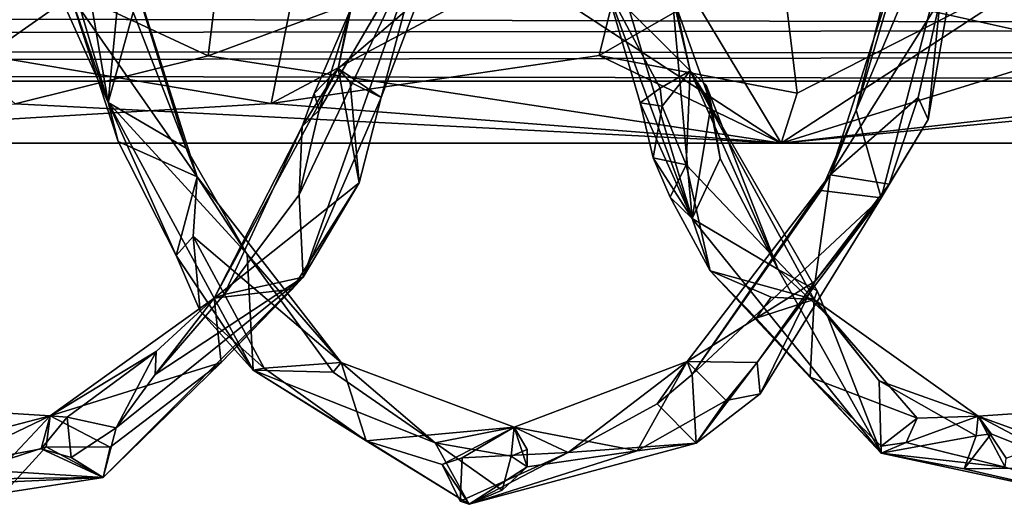
# Model space of a CAD drawing. Extents: x 937 to 1192, y -34 to 84.
# Drawn here: x 1125 to 1135, y -16 to -11 of the extents above; entities that cross this region are included whole.
import ezdxf

# ---------------------------------------------------------------- set-up
doc = ezdxf.new("R2010")
doc.units = 0
doc.header["$MEASUREMENT"] = 0

msp = doc.modelspace()

# ---------------------------------------------------------------- linework, layer by layer
for points in [[(1125.589966, -8.0312, 789.59198), (1126.449951, -10.3159, 790.541992), (1126.280029, -12.0943, 791.299988)], [(1126.280029, -12.0943, 791.299988), (1125.73999, -10.275, 790.926025), (1125.589966, -8.0312, 789.59198)], [(1129.189941, -8.6651, 810.267029), (1129.380005, -11.0722, 809.370972), (1128.579956, -11.7559, 808.781006)], [(1128.579956, -11.7559, 808.781006), (1128.709961, -11.1492, 809.820007), (1129.189941, -8.6651, 810.267029)], [(1131.52002, -9.1258, 786.518005), (1131.26001, -10.9385, 787.190979), (1132.099976, -11.7794, 787.870972)], [(1132.099976, -11.7794, 787.870972), (1131.920044, -11.0162, 786.741028), (1131.52002, -9.1258, 786.518005)], [(1122.140015, -9.2337, 797.919983), (1127.459961, -10.1672, 794.947021), (1127.280029, -11.627, 797.250977)], [(1127.280029, -11.627, 797.250977), (1125.349976, -12.108, 799.888977), (1122.140015, -9.2337, 797.919983)], [(1128.47998, -9.2265, 807.320007), (1125.060059, -11.6228, 806.682983), (1127.910034, -12.1058, 803.562012)], [(1125.290039, -10.1614, 808.593994), (1125.060059, -11.6228, 806.682983), (1128.47998, -9.2265, 807.320007)], [(1128.47998, -9.2265, 807.320007), (1127.910034, -12.1058, 803.562012), (1131.550049, -10.1614, 804.392029)], [(1135, -9.2356, 806.716003), (1133.76001, -12.1699, 805.101013), (1134.01001, -13.0492, 804.61499)], [(1135, -9.2356, 806.716003), (1134.369995, -9.6921, 806.447021), (1133.76001, -12.1699, 805.101013)], [(1134.01001, -13.0492, 804.61499), (1134.47998, -12.2647, 804.86499), (1135, -9.2356, 806.716003)], [(1134.47998, -12.2647, 804.86499), (1134.599976, -11.0656, 805.164978), (1135, -9.2356, 806.716003)], [(1133.76001, -12.1699, 805.101013), (1134.369995, -9.6921, 806.447021), (1134.400024, -10.0074, 805.705994)], [(981.377014, -10.8956, 591.065979), (1156.47998, -9.8582, 589.924011), (1157.119995, -11.3415, 591.843994)], [(1126.280029, -10.0343, 790.942017), (1125.900024, -11.0154, 791.296021), (1127.170044, -12.8395, 792.802002)], [(1127.170044, -12.8395, 792.802002), (1127.060059, -12.5529, 791.828003), (1126.280029, -10.0343, 790.942017)], [(1127.060059, -12.5529, 791.828003), (1126.530029, -11.1903, 790.820007), (1126.280029, -10.0343, 790.942017)], [(1131.140015, -9.9995, 786.133972), (1131.920044, -11.0162, 786.741028), (1132.119995, -13.2543, 788.135986)], [(1132.119995, -13.2543, 788.135986), (1131.26001, -10.9385, 787.190979), (1131.140015, -9.9995, 786.133972)], [(1134.400024, -10.0074, 805.705994), (1134.599976, -11.0656, 805.164978), (1133.5, -12.8191, 803.853027)], [(1133.5, -12.8191, 803.853027), (1133.76001, -12.1699, 805.101013), (1134.400024, -10.0074, 805.705994)], [(1127.280029, -11.627, 797.250977), (1127.459961, -10.1672, 794.947021), (1130.089966, -10.5873, 793.382019)], [(1131.550049, -10.1614, 804.392029), (1127.910034, -12.1058, 803.562012), (1131.189941, -11.6228, 802.504028)], [(1131.550049, -10.1614, 804.392029), (1131.189941, -11.6228, 802.504028), (1133, -10.583, 802.844971)], [(981.598999, -10.2518, 598.223022), (981.14801, -11.4676, 596.377991), (1156.880005, -10.8543, 597.502991)], [(1126.280029, -12.0943, 791.299988), (1125.859985, -11.1623, 791.182007), (1125.73999, -10.275, 790.926025)], [(1126.449951, -10.3159, 790.541992), (1126.530029, -11.1903, 790.820007), (1126.280029, -12.0943, 791.299988)], [(1129.469971, -10.3247, 810.36499), (1128.189941, -13.0189, 808.656982), (1128.22998, -13.8411, 807.927979)], [(1128.390015, -12.1699, 809.164001), (1128.189941, -13.0189, 808.656982), (1129.469971, -10.3247, 810.36499)], [(1128.22998, -13.8411, 807.927979), (1129.01001, -12.0443, 808.671997), (1129.469971, -10.3247, 810.36499)], [(1129.469971, -10.3247, 810.36499), (1128.709961, -11.1492, 809.820007), (1128.390015, -12.1699, 809.164001)], [(1129.01001, -12.0443, 808.671997), (1129.380005, -11.0722, 809.370972), (1129.469971, -10.3247, 810.36499)], [(1133.01001, -12.5015, 796.966003), (1127.280029, -11.627, 797.250977), (1130.089966, -10.5873, 793.382019)], [(1133.01001, -12.5015, 796.966003), (1130.089966, -10.5873, 793.382019), (1131.859985, -10.5868, 791.914001)], [(1131.189941, -11.6228, 802.504028), (1133.170044, -12.0023, 800.041992), (1133, -10.583, 802.844971)], [(1136.119995, -11.5388, 789.747986), (1131.859985, -10.5868, 791.914001), (1135.290039, -10.5857, 788.867004)], [(1133.01001, -12.5015, 796.966003), (1131.859985, -10.5868, 791.914001), (1136.119995, -11.5388, 789.747986)], [(1133, -10.583, 802.844971), (1133.170044, -12.0023, 800.041992), (1135.939941, -10.583, 800.547974)], [(1137.439941, -12.0025, 796.526001), (1135.939941, -10.583, 800.547974), (1133.01001, -12.5015, 796.966003)], [(1135.939941, -10.583, 800.547974), (1133.170044, -12.0023, 800.041992), (1133.01001, -12.5015, 796.966003)], [(981.078003, -11.6281, 592.578979), (981.377014, -10.8956, 591.065979), (1157.119995, -11.3415, 591.843994)], [(981.14801, -11.4676, 596.377991), (1157.26001, -11.6154, 595.969971), (1156.880005, -10.8543, 597.502991)], [(1125.900024, -11.0154, 791.296021), (1125.859985, -11.1623, 791.182007), (1126.280029, -12.0943, 791.299988)], [(1127.170044, -12.8395, 792.802002), (1125.900024, -11.0154, 791.296021), (1126.380005, -12.4857, 792.265991)], [(1126.380005, -12.4857, 792.265991), (1125.900024, -11.0154, 791.296021), (1126.280029, -12.0943, 791.299988)], [(1132.099976, -11.7794, 787.870972), (1131.26001, -10.9385, 787.190979), (1131.800049, -11.95, 788.021973)], [(1131.599976, -12.0997, 787.913025), (1131.26001, -10.9385, 787.190979), (1132.119995, -13.2543, 788.135986)], [(1131.800049, -11.95, 788.021973), (1131.26001, -10.9385, 787.190979), (1131.599976, -12.0997, 787.913025)], [(1132.310059, -12.1129, 787.53302), (1131.920044, -11.0162, 786.741028), (1132.099976, -11.7794, 787.870972)], [(1132.119995, -13.2543, 788.135986), (1131.920044, -11.0162, 786.741028), (1132.310059, -12.1129, 787.53302)], [(1128.579956, -11.7559, 808.781006), (1129.380005, -11.0722, 809.370972), (1129.01001, -12.0443, 808.671997)], [(1133.5, -12.8191, 803.853027), (1134.599976, -11.0656, 805.164978), (1134.380005, -12.0443, 804.609009)], [(1134.380005, -12.0443, 804.609009), (1134.599976, -11.0656, 805.164978), (1134.47998, -12.2647, 804.86499)], [(1126.280029, -12.0943, 791.299988), (1126.530029, -11.1903, 790.820007), (1127.060059, -12.5529, 791.828003)], [(1128.339966, -12.0049, 808.958008), (1128.709961, -11.1492, 809.820007), (1128.579956, -11.7559, 808.781006)], [(1128.390015, -12.1699, 809.164001), (1128.709961, -11.1492, 809.820007), (1128.339966, -12.0049, 808.958008)], [(981.078003, -11.6281, 592.578979), (1157.119995, -11.3415, 591.843994), (1157.410034, -11.8824, 594.255005)], [(981.14801, -11.4676, 596.377991), (980.963013, -11.8824, 594.255005), (1157.26001, -11.6154, 595.969971)], [(980.963013, -11.8824, 594.255005), (1157.410034, -11.8824, 594.255005), (1157.26001, -11.6154, 595.969971)], [(1133.01001, -12.5015, 796.966003), (1136.119995, -11.5388, 789.747986), (1143.530029, -12.5015, 787.19397)], [(980.963013, -11.8824, 594.255005), (981.078003, -11.6281, 592.578979), (1157.410034, -11.8824, 594.255005)], [(1127.910034, -12.1058, 803.562012), (1125.060059, -11.6228, 806.682983), (1121.25, -12.5015, 805.187012)], [(1133.01001, -12.5015, 796.966003), (1125.349976, -12.108, 799.888977), (1127.280029, -11.627, 797.250977)], [(1131.189941, -11.6228, 802.504028), (1127.910034, -12.1058, 803.562012), (1133.01001, -12.5015, 796.966003)], [(1133.01001, -12.5015, 796.966003), (1133.170044, -12.0023, 800.041992), (1131.189941, -11.6228, 802.504028)], [(1128.579956, -11.7559, 808.781006), (1128.790039, -12.8988, 808.200012), (1127.339966, -14.0522, 806.471985)], [(1127.339966, -14.0522, 806.471985), (1128.219971, -12.3336, 808.765015), (1128.579956, -11.7559, 808.781006)], [(1128.579956, -11.7559, 808.781006), (1128.219971, -12.3336, 808.765015), (1128.339966, -12.0049, 808.958008)], [(1129.01001, -12.0443, 808.671997), (1128.699951, -11.8921, 808.619995), (1128.579956, -11.7559, 808.781006)], [(1128.699951, -11.8921, 808.619995), (1128.790039, -12.8988, 808.200012), (1128.579956, -11.7559, 808.781006)], [(1131.800049, -11.95, 788.021973), (1131.819946, -12.1314, 788.130981), (1132.099976, -11.7794, 787.870972)], [(1132.099976, -11.7794, 787.870972), (1131.819946, -12.1314, 788.130981), (1132.060059, -12.7175, 788.606018)], [(1132.099976, -11.7794, 787.870972), (1132.060059, -12.7175, 788.606018), (1133.339966, -14.0674, 790.185974)], [(1133.339966, -14.0674, 790.185974), (1133.369995, -13.9783, 789.883972), (1132.099976, -11.7794, 787.870972)], [(1132.099976, -11.7794, 787.870972), (1132.26001, -11.9227, 787.823975), (1132.310059, -12.1129, 787.53302)], [(1133.369995, -13.9783, 789.883972), (1132.97998, -13.7649, 788.809021), (1132.099976, -11.7794, 787.870972)], [(1132.099976, -11.7794, 787.870972), (1132.97998, -13.7649, 788.809021), (1132.26001, -11.9227, 787.823975)], [(1143.530029, -12.5015, 787.19397), (1140.5, -11.787, 794.401978), (1133.01001, -12.5015, 796.966003)], [(1140.5, -11.787, 794.401978), (1137.439941, -12.0025, 796.526001), (1133.01001, -12.5015, 796.966003)], [(1129.01001, -12.0443, 808.671997), (1128.790039, -12.8988, 808.200012), (1128.699951, -11.8921, 808.619995)], [(1128.339966, -12.0049, 808.958008), (1128.219971, -12.3336, 808.765015), (1128.390015, -12.1699, 809.164001)], [(1131.599976, -12.0997, 787.913025), (1131.819946, -12.1314, 788.130981), (1131.800049, -11.95, 788.021973)], [(1132.26001, -11.9227, 787.823975), (1132.400024, -12.6545, 787.750977), (1132.310059, -12.1129, 787.53302)], [(1132.97998, -13.7649, 788.809021), (1132.400024, -12.6545, 787.750977), (1132.26001, -11.9227, 787.823975)], [(1133.01001, -12.5015, 796.966003), (1127.910034, -12.1058, 803.562012), (1121.25, -12.5015, 805.187012)], [(1121.25, -12.5015, 805.187012), (1125.349976, -12.108, 799.888977), (1133.01001, -12.5015, 796.966003)], [(1126.280029, -12.0943, 791.299988), (1127.670044, -13.611, 792.947021), (1127.72998, -14.7741, 793.934998)], [(1126.280029, -12.0943, 791.299988), (1127.060059, -12.5529, 791.828003), (1127.670044, -13.611, 792.947021)], [(1127.72998, -14.7741, 793.934998), (1126.959961, -13.6261, 793.327026), (1126.280029, -12.0943, 791.299988)], [(1126.959961, -13.6261, 793.327026), (1126.380005, -12.4857, 792.265991), (1126.280029, -12.0943, 791.299988)], [(1128.22998, -13.8411, 807.927979), (1128.790039, -12.8988, 808.200012), (1129.01001, -12.0443, 808.671997)], [(1132.119995, -13.2543, 788.135986), (1131.72998, -12.6489, 788.111023), (1131.599976, -12.0997, 787.913025)], [(1131.72998, -12.6489, 788.111023), (1131.819946, -12.1314, 788.130981), (1131.599976, -12.0997, 787.913025)], [(1134.380005, -12.0443, 804.609009), (1134.089966, -12.9118, 804.012024), (1133.5, -12.8191, 803.853027)], [(1134.47998, -12.2647, 804.86499), (1134.089966, -12.9118, 804.012024), (1134.380005, -12.0443, 804.609009)], [(1128.390015, -12.1699, 809.164001), (1128.219971, -12.3336, 808.765015), (1128.189941, -13.0189, 808.656982)], [(1132.060059, -12.7175, 788.606018), (1131.819946, -12.1314, 788.130981), (1131.72998, -12.6489, 788.111023)], [(1132.310059, -12.1129, 787.53302), (1132.400024, -12.6545, 787.750977), (1132.119995, -13.2543, 788.135986)], [(1133.76001, -12.1699, 805.101013), (1133.410034, -12.9753, 804.447021), (1134.01001, -13.0492, 804.61499)], [(1133.5, -12.8191, 803.853027), (1133.410034, -12.9753, 804.447021), (1133.76001, -12.1699, 805.101013)], [(1134.01001, -13.0492, 804.61499), (1134.089966, -12.9118, 804.012024), (1134.47998, -12.2647, 804.86499)], [(1127.439941, -14.0152, 807.406982), (1128.219971, -12.3336, 808.765015), (1127.339966, -14.0522, 806.471985)], [(1128.189941, -13.0189, 808.656982), (1128.219971, -12.3336, 808.765015), (1127.439941, -14.0152, 807.406982)], [(1127.170044, -12.8395, 792.802002), (1126.380005, -12.4857, 792.265991), (1126.959961, -13.6261, 793.327026)], [(1127.670044, -13.611, 792.947021), (1127.060059, -12.5529, 791.828003), (1127.170044, -12.8395, 792.802002)], [(1131.72998, -12.6489, 788.111023), (1131.900024, -13.042, 788.411011), (1132.060059, -12.7175, 788.606018)], [(1132.119995, -13.2543, 788.135986), (1131.900024, -13.042, 788.411011), (1131.72998, -12.6489, 788.111023)], [(1132.119995, -13.2543, 788.135986), (1132.400024, -12.6545, 787.750977), (1132.97998, -13.7649, 788.809021)], [(1132.060059, -12.7175, 788.606018), (1131.900024, -13.042, 788.411011), (1132.300049, -13.7795, 789.169983)], [(1133.339966, -14.0674, 790.185974), (1132.060059, -12.7175, 788.606018), (1132.300049, -13.7795, 789.169983)], [(1127.170044, -12.8395, 792.802002), (1126.959961, -13.6261, 793.327026), (1127.130005, -13.4349, 793.405029)], [(1127.170044, -12.8395, 792.802002), (1127.130005, -13.4349, 793.405029), (1128.609985, -14.6965, 795.375)], [(1128.609985, -14.6965, 795.375), (1127.670044, -13.611, 792.947021), (1127.170044, -12.8395, 792.802002)], [(1133.5, -12.8191, 803.853027), (1133.349976, -13.8823, 802.781982), (1132.069946, -14.6856, 801.283997)], [(1132.069946, -14.6856, 801.283997), (1132.119995, -14.8167, 802.138), (1133.5, -12.8191, 803.853027)], [(1132.119995, -14.8167, 802.138), (1133.410034, -12.9753, 804.447021), (1133.5, -12.8191, 803.853027)], [(1134.089966, -12.9118, 804.012024), (1133.349976, -13.8823, 802.781982), (1133.5, -12.8191, 803.853027)], [(1128.790039, -12.8988, 808.200012), (1128.119995, -13.9633, 806.97998), (1127.339966, -14.0522, 806.471985)], [(1128.22998, -13.8411, 807.927979), (1128.119995, -13.9633, 806.97998), (1128.790039, -12.8988, 808.200012)], [(1134.01001, -13.0492, 804.61499), (1133.410034, -12.9753, 804.447021), (1132.119995, -14.8167, 802.138)], [(1134.01001, -13.0492, 804.61499), (1133.349976, -13.8823, 802.781982), (1134.089966, -12.9118, 804.012024)], [(1128.189941, -13.0189, 808.656982), (1127.439941, -14.0152, 807.406982), (1128.22998, -13.8411, 807.927979)], [(1132.300049, -13.7795, 789.169983), (1131.900024, -13.042, 788.411011), (1132.119995, -13.2543, 788.135986)], [(1134.01001, -13.0492, 804.61499), (1132.119995, -14.8167, 802.138), (1132.160034, -15.5038, 801.375977)], [(1132.160034, -15.5038, 801.375977), (1132.800049, -15.0094, 801.849976), (1134.01001, -13.0492, 804.61499)], [(1132.800049, -15.0094, 801.849976), (1133.349976, -13.8823, 802.781982), (1134.01001, -13.0492, 804.61499)], [(1132.119995, -13.2543, 788.135986), (1132.97998, -13.7649, 788.809021), (1134.01001, -15.6024, 791.432007)], [(1134.01001, -15.6024, 791.432007), (1132.300049, -13.7795, 789.169983), (1132.119995, -13.2543, 788.135986)], [(1126.959961, -13.6261, 793.327026), (1127.199951, -14.1813, 793.70697), (1127.130005, -13.4349, 793.405029)], [(1127.130005, -13.4349, 793.405029), (1127.839966, -14.7549, 794.877991), (1128.609985, -14.6965, 795.375)], [(1127.130005, -13.4349, 793.405029), (1127.199951, -14.1813, 793.70697), (1127.839966, -14.7549, 794.877991)], [(1127.72998, -14.7741, 793.934998), (1127.199951, -14.1813, 793.70697), (1126.959961, -13.6261, 793.327026)], [(1127.670044, -13.611, 792.947021), (1128.530029, -14.7942, 794.45697), (1127.72998, -14.7741, 793.934998)], [(1128.609985, -14.6965, 795.375), (1128.530029, -14.7942, 794.45697), (1127.670044, -13.611, 792.947021)], [(1133.339966, -14.0674, 790.185974), (1132.300049, -13.7795, 789.169983), (1132.910034, -14.0444, 790.093994)], [(1132.910034, -14.0444, 790.093994), (1132.300049, -13.7795, 789.169983), (1132.76001, -14.2529, 790.033997)], [(1132.76001, -14.2529, 790.033997), (1132.300049, -13.7795, 789.169983), (1134.01001, -15.6024, 791.432007)], [(1134.01001, -15.6024, 791.432007), (1132.97998, -13.7649, 788.809021), (1133.469971, -14.2238, 789.651978)], [(1133.469971, -14.2238, 789.651978), (1132.97998, -13.7649, 788.809021), (1133.369995, -13.9783, 789.883972)], [(1126.22998, -15.8486, 804.48999), (1127.410034, -14.697, 805.754028), (1128.22998, -13.8411, 807.927979)], [(1128.22998, -13.8411, 807.927979), (1126.359985, -15.3513, 805.450989), (1126.22998, -15.8486, 804.48999)], [(1126.75, -14.8167, 806.200989), (1126.359985, -15.3513, 805.450989), (1128.22998, -13.8411, 807.927979)], [(1128.22998, -13.8411, 807.927979), (1127.439941, -14.0152, 807.406982), (1126.75, -14.8167, 806.200989)], [(1127.410034, -14.697, 805.754028), (1128.119995, -13.9633, 806.97998), (1128.22998, -13.8411, 807.927979)], [(1127.339966, -14.0522, 806.471985), (1128.119995, -13.9633, 806.97998), (1127.410034, -14.697, 805.754028)], [(1132.069946, -14.6856, 801.283997), (1133.349976, -13.8823, 802.781982), (1132.77002, -14.697, 801.690979)], [(1132.77002, -14.697, 801.690979), (1133.349976, -13.8823, 802.781982), (1132.800049, -15.0094, 801.849976)], [(1133.469971, -14.2238, 789.651978), (1133.369995, -13.9783, 789.883972), (1133.339966, -14.0674, 790.185974)], [(1127.339966, -14.0522, 806.471985), (1127.410034, -14.697, 805.754028), (1125.699951, -15.2287, 803.632996)], [(1125.699951, -15.2287, 803.632996), (1126.76001, -14.585, 806.067993), (1127.339966, -14.0522, 806.471985)], [(1126.75, -14.8167, 806.200989), (1127.439941, -14.0152, 807.406982), (1127.339966, -14.0522, 806.471985)], [(1126.76001, -14.585, 806.067993), (1126.75, -14.8167, 806.200989), (1127.339966, -14.0522, 806.471985)], [(1132.910034, -14.0444, 790.093994), (1132.76001, -14.2529, 790.033997), (1133.339966, -14.0674, 790.185974)], [(1132.76001, -14.2529, 790.033997), (1133.300049, -14.8425, 790.973999), (1133.339966, -14.0674, 790.185974)], [(1133.339966, -14.0674, 790.185974), (1133.300049, -14.8425, 790.973999), (1134.369995, -15.2531, 792.614014)], [(1134.97998, -15.2333, 793.028015), (1133.98999, -14.8802, 790.552979), (1133.339966, -14.0674, 790.185974)], [(1133.339966, -14.0674, 790.185974), (1133.98999, -14.8802, 790.552979), (1133.469971, -14.2238, 789.651978)], [(1133.339966, -14.0674, 790.185974), (1134.369995, -15.2531, 792.614014), (1134.97998, -15.2333, 793.028015)], [(1127.839966, -14.7549, 794.877991), (1127.199951, -14.1813, 793.70697), (1127.72998, -14.7741, 793.934998)], [(1134.01001, -15.6024, 791.432007), (1133.300049, -14.8425, 790.973999), (1132.76001, -14.2529, 790.033997)], [(1133.469971, -14.2238, 789.651978), (1133.98999, -14.8802, 790.552979), (1134.01001, -15.6024, 791.432007)], [(1125.699951, -15.2287, 803.632996), (1125.869995, -15.2435, 804.591003), (1126.76001, -14.585, 806.067993)], [(1126.76001, -14.585, 806.067993), (1125.869995, -15.2435, 804.591003), (1126.359985, -15.3513, 805.450989)], [(1126.76001, -14.585, 806.067993), (1126.359985, -15.3513, 805.450989), (1126.75, -14.8167, 806.200989)], [(1127.410034, -14.697, 805.754028), (1126.300049, -15.5427, 803.841003), (1125.699951, -15.2287, 803.632996)], [(1126.22998, -15.8486, 804.48999), (1126.300049, -15.5427, 803.841003), (1127.410034, -14.697, 805.754028)], [(1128.859985, -15.4814, 796.622009), (1127.839966, -14.7549, 794.877991), (1127.72998, -14.7741, 793.934998)], [(1128.609985, -14.6965, 795.375), (1127.839966, -14.7549, 794.877991), (1128.859985, -15.4814, 796.622009)], [(1129.550049, -15.5019, 796.205994), (1128.530029, -14.7942, 794.45697), (1128.609985, -14.6965, 795.375)], [(1130.339966, -15.3425, 798.330994), (1129.550049, -15.5019, 796.205994), (1128.609985, -14.6965, 795.375)], [(1128.609985, -14.6965, 795.375), (1128.859985, -15.4814, 796.622009), (1130.339966, -15.3425, 798.330994)], [(1132.069946, -14.6856, 801.283997), (1131.569946, -15.581, 799.611023), (1130.339966, -15.3425, 798.330994)], [(1130.339966, -15.3425, 798.330994), (1130.880005, -15.5973, 800.026978), (1132.069946, -14.6856, 801.283997)], [(1132.069946, -14.6856, 801.283997), (1130.880005, -15.5973, 800.026978), (1131.77002, -15.1101, 801.54303)], [(1132.459961, -15.0774, 801.124023), (1131.569946, -15.581, 799.611023), (1132.069946, -14.6856, 801.283997)], [(1132.069946, -14.6856, 801.283997), (1131.77002, -15.1101, 801.54303), (1132.119995, -14.8167, 802.138)], [(1132.77002, -14.697, 801.690979), (1132.459961, -15.0774, 801.124023), (1132.069946, -14.6856, 801.283997)], [(1132.800049, -15.0094, 801.849976), (1132.459961, -15.0774, 801.124023), (1132.77002, -14.697, 801.690979)], [(1127.72998, -14.7741, 793.934998), (1129.550049, -15.5019, 796.205994), (1129.890015, -16.115801, 797.58197)], [(1127.72998, -14.7741, 793.934998), (1128.530029, -14.7942, 794.45697), (1129.550049, -15.5019, 796.205994)], [(1129.890015, -16.115801, 797.58197), (1128.859985, -15.4814, 796.622009), (1127.72998, -14.7741, 793.934998)], [(1132.119995, -14.8167, 802.138), (1131.77002, -15.1101, 801.54303), (1132.160034, -15.5038, 801.375977)], [(1134.369995, -15.2531, 792.614014), (1133.300049, -14.8425, 790.973999), (1134.01001, -15.5348, 792.117981)], [(1134.01001, -15.5348, 792.117981), (1133.300049, -14.8425, 790.973999), (1134.01001, -15.6024, 791.432007)], [(1134.01001, -15.6024, 791.432007), (1133.98999, -14.8802, 790.552979), (1134.959961, -15.4288, 792.219971)], [(1134.959961, -15.4288, 792.219971), (1133.98999, -14.8802, 790.552979), (1134.97998, -15.2333, 793.028015)], [(1132.160034, -15.5038, 801.375977), (1132.459961, -15.0774, 801.124023), (1132.800049, -15.0094, 801.849976)], [(1125.699951, -15.2287, 803.632996), (1125.300049, -15.6573, 802.179016), (1123.939941, -15.1186, 800.630005)], [(1123.939941, -15.1186, 800.630005), (1124.689941, -15.495, 802.54303), (1125.699951, -15.2287, 803.632996)], [(1131.77002, -15.1101, 801.54303), (1130.880005, -15.5973, 800.026978), (1132.160034, -15.5038, 801.375977)], [(1132.160034, -15.5038, 801.375977), (1131.569946, -15.581, 799.611023), (1132.459961, -15.0774, 801.124023)], [(1136.73999, -15.1119, 796.031006), (1135.910034, -15.5703, 793.895996), (1134.97998, -15.2333, 793.028015)], [(1134.97998, -15.2333, 793.028015), (1135.26001, -15.6541, 794.28302), (1136.73999, -15.1119, 796.031006)], [(1124.689941, -15.495, 802.54303), (1124.619995, -15.7474, 802.588013), (1125.699951, -15.2287, 803.632996)], [(1124.619995, -15.7474, 802.588013), (1125.609985, -15.5608, 804.257019), (1125.699951, -15.2287, 803.632996)], [(1125.699951, -15.2287, 803.632996), (1125.660034, -15.5393, 802.835999), (1125.300049, -15.6573, 802.179016)], [(1125.609985, -15.5608, 804.257019), (1125.869995, -15.2435, 804.591003), (1125.699951, -15.2287, 803.632996)], [(1125.609985, -15.5608, 804.257019), (1125.910034, -15.6488, 804.655029), (1125.869995, -15.2435, 804.591003)], [(1126.300049, -15.5427, 803.841003), (1125.660034, -15.5393, 802.835999), (1125.699951, -15.2287, 803.632996)], [(1125.869995, -15.2435, 804.591003), (1125.910034, -15.6488, 804.655029), (1126.359985, -15.3513, 805.450989)], [(1134.369995, -15.2531, 792.614014), (1134.01001, -15.5348, 792.117981), (1134.26001, -15.497, 792.61499)], [(1134.369995, -15.2531, 792.614014), (1134.26001, -15.497, 792.61499), (1134.97998, -15.2333, 793.028015)], [(1134.26001, -15.497, 792.61499), (1135.25, -15.7441, 794.286011), (1134.97998, -15.2333, 793.028015)], [(1134.97998, -15.2333, 793.028015), (1135.109985, -15.4111, 792.531006), (1134.959961, -15.4288, 792.219971)], [(1134.97998, -15.2333, 793.028015), (1135.910034, -15.5703, 793.895996), (1135.949951, -15.746, 793.872009)], [(1135.949951, -15.746, 793.872009), (1135.109985, -15.4111, 792.531006), (1134.97998, -15.2333, 793.028015)], [(1134.97998, -15.2333, 793.028015), (1135.25, -15.7441, 794.286011), (1135.26001, -15.6541, 794.28302)], [(1126.359985, -15.3513, 805.450989), (1125.910034, -15.6488, 804.655029), (1126.22998, -15.8486, 804.48999)], [(1130.339966, -15.3425, 798.330994), (1128.859985, -15.4814, 796.622009), (1129.619995, -15.7173, 797.905029)], [(1130.310059, -15.6341, 797.500977), (1129.550049, -15.5019, 796.205994), (1130.339966, -15.3425, 798.330994)], [(1129.619995, -15.7173, 797.905029), (1129.819946, -15.6494, 798.218018), (1130.339966, -15.3425, 798.330994)], [(1130.339966, -15.3425, 798.330994), (1129.819946, -15.6494, 798.218018), (1130.880005, -15.5973, 800.026978)], [(1130.339966, -15.3425, 798.330994), (1130.469971, -15.567, 797.833008), (1130.310059, -15.6341, 797.500977)], [(1131.569946, -15.581, 799.611023), (1130.469971, -15.7409, 797.763), (1130.339966, -15.3425, 798.330994)], [(1130.469971, -15.7409, 797.763), (1130.469971, -15.567, 797.833008), (1130.339966, -15.3425, 798.330994)], [(1134.01001, -15.6024, 791.432007), (1134.959961, -15.4288, 792.219971), (1134.839966, -15.7608, 792.198975)], [(1134.959961, -15.4288, 792.219971), (1135.109985, -15.4111, 792.531006), (1134.839966, -15.7608, 792.198975)], [(1134.839966, -15.7608, 792.198975), (1135.109985, -15.4111, 792.531006), (1135.949951, -15.746, 793.872009)], [(1125.23999, -15.9998, 802.218994), (1125.660034, -15.5393, 802.835999), (1126.22998, -15.8486, 804.48999)], [(1125.300049, -15.6573, 802.179016), (1125.660034, -15.5393, 802.835999), (1125.23999, -15.9998, 802.218994)], [(1126.22998, -15.8486, 804.48999), (1125.660034, -15.5393, 802.835999), (1126.300049, -15.5427, 803.841003)], [(1129.619995, -15.7173, 797.905029), (1128.859985, -15.4814, 796.622009), (1129.890015, -16.115801, 797.58197)], [(1129.890015, -16.115801, 797.58197), (1129.550049, -15.5019, 796.205994), (1130.219971, -15.975, 797.520996)], [(1130.219971, -15.975, 797.520996), (1129.550049, -15.5019, 796.205994), (1130.310059, -15.6341, 797.500977)], [(1129.890015, -16.115801, 797.58197), (1131.569946, -15.581, 799.611023), (1132.160034, -15.5038, 801.375977)], [(1132.160034, -15.5038, 801.375977), (1130.880005, -15.5973, 800.026978), (1129.890015, -16.115801, 797.58197)], [(1134.01001, -15.6024, 791.432007), (1135.25, -15.7441, 794.286011), (1134.26001, -15.497, 792.61499)], [(1134.26001, -15.497, 792.61499), (1134.01001, -15.5348, 792.117981), (1134.01001, -15.6024, 791.432007)], [(1126.22998, -15.8486, 804.48999), (1125.609985, -15.5608, 804.257019), (1124.619995, -15.7474, 802.588013)], [(1126.22998, -15.8486, 804.48999), (1125.910034, -15.6488, 804.655029), (1125.609985, -15.5608, 804.257019)], [(1129.800049, -16.082899, 797.765991), (1129.819946, -15.6494, 798.218018), (1129.619995, -15.7173, 797.905029)], [(1129.890015, -16.115801, 797.58197), (1130.880005, -15.5973, 800.026978), (1129.800049, -16.082899, 797.765991)], [(1130.880005, -15.5973, 800.026978), (1129.819946, -15.6494, 798.218018), (1129.800049, -16.082899, 797.765991)], [(1129.890015, -16.115801, 797.58197), (1130.469971, -15.7409, 797.763), (1131.569946, -15.581, 799.611023)], [(1130.310059, -15.6341, 797.500977), (1130.469971, -15.7409, 797.763), (1130.219971, -15.975, 797.520996)], [(1130.310059, -15.6341, 797.500977), (1130.469971, -15.567, 797.833008), (1130.469971, -15.7409, 797.763)], [(1134.01001, -15.6024, 791.432007), (1134.839966, -15.7608, 792.198975), (1136.280029, -16.089701, 795.218018)], [(1136.280029, -16.089701, 795.218018), (1135.25, -15.7441, 794.286011), (1134.01001, -15.6024, 791.432007)], [(1124.619995, -15.7474, 802.588013), (1124.150024, -15.8702, 801.726013), (1126.22998, -15.8486, 804.48999)], [(1129.890015, -16.115801, 797.58197), (1129.800049, -16.082899, 797.765991), (1129.619995, -15.7173, 797.905029)], [(1130.219971, -15.975, 797.520996), (1130.469971, -15.7409, 797.763), (1129.890015, -16.115801, 797.58197)], [(1134.839966, -15.7608, 792.198975), (1135.949951, -15.746, 793.872009), (1136.280029, -16.089701, 795.218018)], [(1123.939941, -15.9534, 800.669006), (1125.23999, -15.9998, 802.218994), (1126.22998, -15.8486, 804.48999)], [(1126.22998, -15.8486, 804.48999), (1124.150024, -15.8702, 801.726013), (1123.939941, -15.9534, 800.669006)]]:
    msp.add_3dface(points)

doc.saveas('drawing.dxf')
